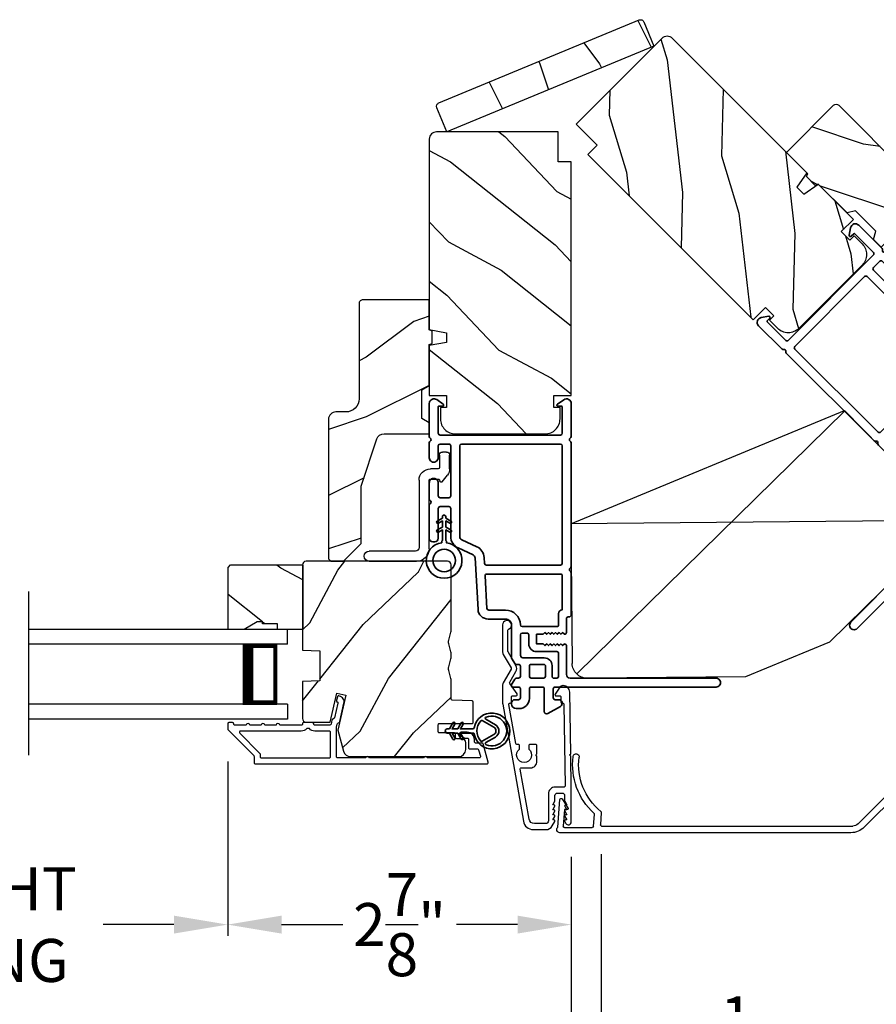
# Model space of a CAD drawing. Extents: x 102 to 204, y -200 to -134.
# Drawn here: x 180 to 187, y -189 to -180 of the extents above; entities that cross this region are included whole.
import ezdxf

# ---------------------------------------------------------------- set-up
doc = ezdxf.new("R2010")
doc.units = 0
doc.header["$LTSCALE"] = 2
doc.header["$MEASUREMENT"] = 0
doc.header["$PDMODE"] = 3
doc.layers.get('0').update_dxf_attribs({"linetype": 'CONTINUOUS'})
doc.layers.get('DEFPOINTS').update_dxf_attribs({"color": 3, "linetype": 'CONTINUOUS'})
doc.layers.add('Dim', color=7, linetype='CONTINUOUS')
doc.styles.get("Standard").update_dxf_attribs({"font": 'arial.ttf'})
doc.dimstyles.new('STANDARD 1.5', dxfattribs={"dimtxt": 0.36, "dimasz": 0.45, "dimexe": 0.09375, "dimexo": 0.27, "dimgap": 0.135, "dimtad": 0, "dimdec": 4, "dimzin": 0, "dimdsep": 46, "dimlunit": 4, "dimtxsty": 'STANDARD', "dimcen": 0, "dimadec": 0, "dimazin": 0, "dimtfac": 1, "dimtdec": 4, "dimtofl": 0, "dimtmove": 0, "dimatfit": 3, "dimfxl": 1, "dimtolj": 1, "dimtzin": 0, "dimarcsym": 0})

# ---------------------------------------------------------------- blocks, each defined once
blk = doc.blocks.new('*D296')
at = {"layer": 'DEFPOINTS', "color": 0, "transparency": 16777216}
for p in [(181.3543, -186.2718), (184.23, -187.0715), (181.3543, -187.9082)]:
    blk.add_point(p, dxfattribs=at)
at = {"layer": 'Dim', "color": 0, "lineweight": -2, "transparency": 16777216}
for p, q in [((181.3543, -186.5418), (181.3543, -188.002)), ((184.23, -187.3415), (184.23, -188.002)), ((181.8043, -187.9082), (182.3166, -187.9082)), ((183.78, -187.9082), (183.2678, -187.9082))]:
    blk.add_line(p, q, dxfattribs=at)
at = {"layer": 'Dim', "color": 0, "transparency": 16777216}
for points in [[(181.8043, -187.8332), (181.8043, -187.9832), (181.3543, -187.9082)], [(183.78, -187.8332), (183.78, -187.9832), (184.23, -187.9082)]]:
    blk.add_solid(points, dxfattribs=at)
at = {"layer": 'Dim', "color": 0, "transparency": 16777216, "insert": (182.7922, -187.9082), "char_height": 0.36, "attachment_point": 5}
blk.add_mtext('\\A1;2{\\H1x;\\S7/8;}"', dxfattribs=at)
blk = doc.blocks.new('*D297')
at = {"layer": 'DEFPOINTS', "color": 0, "transparency": 16777216}
for p in [(184.48, -187.0491), (184.23, -187.0715), (184.48, -188.9414)]:
    blk.add_point(p, dxfattribs=at)
at = {"layer": 'Dim', "color": 0, "lineweight": -2, "transparency": 16777216}
for p, q in [((184.23, -187.3415), (184.23, -189.0352)), ((184.48, -187.3191), (184.48, -189.0352)), ((183.78, -188.9414), (183.33, -188.9414)), ((184.93, -188.9414), (185.38, -188.9414))]:
    blk.add_line(p, q, dxfattribs=at)
at = {"layer": 'Dim', "color": 0, "transparency": 16777216}
for points in [[(183.78, -188.8664), (183.78, -189.0164), (184.23, -188.9414)], [(184.93, -188.8664), (184.93, -189.0164), (184.48, -188.9414)]]:
    blk.add_solid(points, dxfattribs=at)
at = {"layer": 'Dim', "color": 0, "transparency": 16777216, "insert": (185.729, -188.9414), "char_height": 0.36, "attachment_point": 5}
blk.add_mtext('\\A1;{\\H1x;\\S1/4;}"', dxfattribs=at)
blk = doc.blocks.new('*D298')
at = {"layer": 'DEFPOINTS', "color": 0, "transparency": 16777216}
for p in [(173.6567, -187.0715), (184.23, -187.0715), (184.23, -188.9375)]:
    blk.add_point(p, dxfattribs=at)
at = {"layer": 'Dim', "color": 0, "lineweight": -2, "transparency": 16777216}
for p, q in [((173.6567, -187.3415), (173.6567, -189.0312)), ((184.23, -187.3415), (184.23, -189.0312)), ((174.1067, -188.9375), (175.8074, -188.9375)), ((183.78, -188.9375), (182.0813, -188.9375))]:
    blk.add_line(p, q, dxfattribs=at)
at = {"layer": 'Dim', "color": 0, "transparency": 16777216}
for points in [[(174.1067, -188.8625), (174.1067, -189.0125), (173.6567, -188.9375)], [(183.78, -188.8625), (183.78, -189.0125), (184.23, -188.9375)]]:
    blk.add_solid(points, dxfattribs=at)
at = {"layer": 'Dim', "color": 0, "transparency": 16777216, "insert": (178.9443, -188.9375), "char_height": 0.36, "attachment_point": 5}
blk.add_mtext('\\A1;INDIVIDUAL JAMB WIDTH', dxfattribs=at)
blk = doc.blocks.new('*D300')
at = {"layer": 'DEFPOINTS', "color": 0, "transparency": 16777216}
for p in [(176.5317, -186.2718), (181.3543, -186.2718), (176.5317, -187.9082)]:
    blk.add_point(p, dxfattribs=at)
at = {"layer": 'Dim', "color": 0, "lineweight": -2, "transparency": 16777216}
for p, q in [((176.5317, -186.5418), (176.5317, -188.002)), ((181.3543, -186.5418), (181.3543, -188.002)), ((176.9817, -187.9082), (177.5749, -187.9082)), ((180.9043, -187.9082), (180.3111, -187.9082))]:
    blk.add_line(p, q, dxfattribs=at)
at = {"layer": 'Dim', "color": 0, "transparency": 16777216}
for points in [[(176.9817, -187.8332), (176.9817, -187.9832), (176.5317, -187.9082)], [(180.9043, -187.8332), (180.9043, -187.9832), (181.3543, -187.9082)]]:
    blk.add_solid(points, dxfattribs=at)
at = {"layer": 'Dim', "color": 0, "transparency": 16777216, "insert": (178.943, -187.9082), "char_height": 0.36, "attachment_point": 5}
blk.add_mtext('\\A1;DAYLIGHT\\POPENING', dxfattribs=at)
blk = doc.blocks.new('*D301')
at = {"layer": 'DEFPOINTS', "color": 0, "transparency": 16777216}
for p in [(173.4067, -187.058), (184.48, -187.0491), (184.48, -189.7167)]:
    blk.add_point(p, dxfattribs=at)
at = {"layer": 'Dim', "color": 0, "lineweight": -2, "transparency": 16777216}
for p, q in [((173.4067, -187.328), (173.4067, -189.8105)), ((184.48, -187.3191), (184.48, -189.8105)), ((173.8567, -189.7167), (175.601, -189.7167)), ((184.03, -189.7167), (182.2877, -189.7167))]:
    blk.add_line(p, q, dxfattribs=at)
at = {"layer": 'Dim', "color": 0, "transparency": 16777216}
for points in [[(173.8567, -189.6417), (173.8567, -189.7917), (173.4067, -189.7167)], [(184.03, -189.6417), (184.03, -189.7917), (184.48, -189.7167)]]:
    blk.add_solid(points, dxfattribs=at)
at = {"layer": 'Dim', "color": 0, "transparency": 16777216, "insert": (178.9443, -189.7167), "char_height": 0.36, "attachment_point": 5}
blk.add_mtext('\\A1;CENTER CALL-OUT WIDTH', dxfattribs=at)
blk = doc.blocks.new('*D310')
at = {"color": 0, "lineweight": -2, "transparency": 16777216}
for p, q in [((162.0513, -182.8746), (162.0513, -190.9171)), ((195.8348, -182.8746), (195.8348, -190.9171)), ((162.5013, -190.8234), (176.046, -190.8234)), ((195.3848, -190.8234), (181.84, -190.8234))]:
    blk.add_line(p, q, dxfattribs=at)
at = {"color": 0, "transparency": 16777216}
for points in [[(162.5013, -190.7484), (162.5013, -190.8984), (162.0513, -190.8234)], [(195.3848, -190.7484), (195.3848, -190.8984), (195.8348, -190.8234)]]:
    blk.add_solid(points, dxfattribs=at)
at = {"layer": 'DEFPOINTS', "color": 0, "transparency": 16777216}
for p in [(162.0513, -182.6046), (195.8348, -182.6046), (195.8348, -190.8234)]:
    blk.add_point(p, dxfattribs=at)
at = {"color": 0, "transparency": 16777216, "insert": (178.943, -190.8234), "char_height": 0.36, "attachment_point": 5}
blk.add_mtext('\\A1;OVERALL JAMB WIDTH', dxfattribs=at)
blk = doc.blocks.new('*D311')
at = {"color": 0, "lineweight": -2, "transparency": 16777216}
for p, q in [((161.8013, -182.8746), (161.8013, -191.6671)), ((196.0848, -182.8746), (196.0848, -191.6671)), ((162.2513, -191.5734), (174.5511, -191.5734)), ((195.6348, -191.5734), (183.3349, -191.5734))]:
    blk.add_line(p, q, dxfattribs=at)
at = {"color": 0, "transparency": 16777216}
for points in [[(162.2513, -191.4984), (162.2513, -191.6484), (161.8013, -191.5734)], [(195.6348, -191.4984), (195.6348, -191.6484), (196.0848, -191.5734)]]:
    blk.add_solid(points, dxfattribs=at)
at = {"layer": 'DEFPOINTS', "color": 0, "transparency": 16777216}
for p in [(161.8013, -182.6046), (196.0848, -182.6046), (196.0848, -191.5734)]:
    blk.add_point(p, dxfattribs=at)
at = {"color": 0, "transparency": 16777216, "insert": (178.943, -191.5734), "char_height": 0.36, "attachment_point": 5}
blk.add_mtext('\\A1;OVERALL ROUGH OPENING WIDTH', dxfattribs=at)
blk = doc.blocks.new('A$C7CED6744')
for p, q in [((1.3058, 1.7417), (0.0782, 1.2457)), ((2.0658, 1.7417), (1.3058, 1.7417)), ((2.0658, 1.7417), (3.2934, 1.2457)), ((0.0099, 1.1786), (2.9255, 0.0016)), ((3.3624, 1.1766), (0.4466, 0)), ((0.4466, 0), (0.0091, 1.083)), ((2.9249, 0), (3.3624, 1.083)), ((0.4466, 0), (2.9249, 0))]:
    blk.add_line(p, q)
for centre, start, end in [((0.125, 1.1298), 112, 202), ((3.2465, 1.1298), 338, 68)]:
    blk.add_arc(centre, 0.125, start, end)
blk = doc.blocks.new('45_DEGREE_ANGLE_BAY_ALUMINUM_MULL_COVER_2D')
at = {"color": 7}
for p, q in [((12.4314, 6.1143), (12.3277, 5.9069)), ((12.4646, 6.0184), (12.4503, 6.1114)), ((16.8197, 6.1115), (16.8035, 6.0185)), ((16.9426, 5.9065), (16.8385, 6.1142)), ((12.3708, 5.8961), (12.4342, 6.0228)), ((12.4342, 6.0228), (12.4577, 6.0131)), ((16.8104, 6.013), (16.8339, 6.0228)), ((16.8339, 6.0228), (16.8974, 5.8961)), ((12.3232, 5.8574), (14.5743, 4.9251)), ((12.5911, 5.7933), (12.376, 5.8824)), ((12.6519, 5.8874), (12.6037, 5.7978)), ((12.6629, 5.7895), (12.7119, 5.8805)), ((14.6938, 4.9251), (16.9449, 5.8576)), ((16.559, 5.8817), (16.6054, 5.7892)), ((16.6644, 5.798), (16.6188, 5.889)), ((16.8922, 5.8824), (16.6772, 5.7933)), ((14.6103, 4.9709), (12.6679, 5.7755)), ((16.6003, 5.7755), (14.6578, 4.9709))]:
    blk.add_line(p, q, dxfattribs=at)
for centre, radius, start, end in [((13.1482, 6.1355), 0.5507, 150.18656, 205.72695), ((13.1482, 6.1355), 0.5006, 150.18656, 209.34266), ((12.6921, 6.3968), 0.025, 330.18656, 150.18656), ((16.5758, 6.3921), 0.025, 29.82077, 209.82077), ((16.1197, 6.1307), 0.5006, 331.3851, 29.82086), ((16.1197, 6.1307), 0.5507, 334.96859, 29.82085), ((12.4404, 6.1099), 0.01, 8.74964, 153.4346), ((16.8296, 6.1097), 0.01, 26.61224, 170.12513), ((12.4596, 6.0177), 0.00501, 247.4353, 8.74953), ((16.8085, 6.0177), 0.00501, 170.12509, 292.49926), ((12.3331, 5.8815), 0.026, 102.01191, 247.50394), ((12.3798, 5.8916), 0.01, 153.43427, 247.50388), ((12.6431, 5.8921), 0.01, 331.71126, 25.72695), ((12.7031, 5.8853), 0.01, 331.71126, 29.34266), ((16.568, 5.8861), 0.01, 151.38483, 206.61099), ((16.6278, 5.8935), 0.01, 154.96859, 206.61224), ((16.8884, 5.8916), 0.01, 292.49984, 26.61224), ((16.9349, 5.8816), 0.026, 292.49986, 72.79906), ((12.5949, 5.8025), 0.01, 247.50396, 331.71126), ((12.6717, 5.7847), 0.01, 151.71144, 247.49975), ((16.5964, 5.7847), 0.01, 292.49949, 26.61239), ((16.6733, 5.8025), 0.01, 206.61234, 292.5), ((14.6341, 5.0282), 0.0621, 247.5, 292.5), ((14.6341, 5.0694), 0.1562, 247.50036, 292.5)]:
    blk.add_arc(centre, radius, start, end)
blk = doc.blocks.new('A$C3ADC6B63')
for p, q in [((0.8291, 0.2859), (0.8291, 0.6721)), ((0.9144, 0.6721), (0.9144, 0.2759)), ((0.2358, 0.2558), (0.799, 0.2558)), ((0.8091, 0.1705), (0.2358, 0.1705)), ((0.0251, 0.0853), (0.1304, 0.0853)), ((0.1404, 0.0953), (0.1404, 0.1605)), ((0.2257, 0.1605), (0.2257, 0.0942)), ((0, 0.0251), (0, 0.0602)), ((0.2487, 0.0608), (0.1923, 0.0176)), ((0.1404, 0), (0.0251, 0))]:
    blk.add_line(p, q)
for centre, radius, start, end in [((0.8718, 0.6721), 0.0426, 0.00001, 179.99999), ((0.2358, 0.1605), 0.0953, 89.99984, 179.99994), ((0.799, 0.2859), 0.0301, 270.00063, 359.99942), ((0.8091, 0.2759), 0.1053, 270.00009, 0.00012), ((0.2358, 0.1605), 0.01, 89.99658, 180.00132), ((0.0251, 0.0602), 0.0251, 89.99908, 180.00075), ((0.1304, 0.0953), 0.01, 270.00262, 359.99822), ((0.2358, 0.0942), 0.01, 179.99817, 257.16382), ((0.2257, 0.0502), 0.0351, 47.74104, 77.15757), ((0.0251, 0.0251), 0.0251, 180.00154, 269.99863), ((0.1404, 0.0853), 0.0853, 270.00045, 307.44492), ((0.2426, 0.0687), 0.01, 307.44517, 47.73774)]:
    blk.add_arc(centre, radius, start, end)
blk = doc.blocks.new('A$C4BF82F84')
for p, q in [((0, 0.75), (2.165, 0.75)), ((0, 0.625), (0, 0.75)), ((0, 0.625), (2.165, 0.625)), ((0.0893, 0.125), (0.0893, 0.625)), ((0.0893, 0.625), (0.0893, 0.625)), ((0.0893, 0.625), (0.3753, 0.625)), ((0, 0.125), (2.165, 0.125)), ((0, 0.125), (0, 0)), ((0.375, 0.125), (0.0893, 0.125)), ((0, 0), (2.165, 0))]:
    blk.add_line(p, q)
for points, const_width in [([(0.3303, 0.125), (0.3303, 0.625)], 0.09), ([(0.0893, 0.61), (0.3303, 0.61)], 0.03), ([(0.1044, 0.14), (0.1044, 0.61)], 0.03), ([(0.0893, 0.14), (0.3303, 0.14)], 0.03)]:
    blk.add_lwpolyline(points, dxfattribs=dict(const_width=const_width))
blk = doc.blocks.new('A$C3b698112')
at = {"color": 7, "linetype": 'Continuous', "lineweight": 35}
blk.add_lwpolyline([(0.3138, 0.1319), (0.3153, 0.1337, -0.22177), (0.3191, 0.1355), (0.4058, 0.1355), (0.3871, 0.1032, 1.000044), (0.4053, 0.0927), (0.43, 0.1355), (0.4808, 0.1355), (0.4621, 0.1032, 1.000044), (0.4803, 0.0927), (0.505, 0.1355), (0.5155, 0.1355, 1.000008), (0.5155, 0.1645), (0.505, 0.1645), (0.4803, 0.2072, 1.000044), (0.4621, 0.1967), (0.4808, 0.1645), (0.43, 0.1645), (0.4053, 0.2072, 1.000044), (0.3871, 0.1967), (0.4058, 0.1645), (0.3191, 0.1645, -0.22177), (0.3153, 0.1663), (0.3138, 0.1681, 0.221778), (0.31, 0.1698), (0.2987, 0.1698, 15.051205), (0.2987, 0.1302), (0.31, 0.1302, 0.221778)], format="xyb", close=True, dxfattribs=at)
blk.add_circle((0.15, 0.15), 0.095, dxfattribs=at)
blk = doc.blocks.new('A$Cc9ddc18f')
at = {"color": 7, "linetype": 'Continuous', "lineweight": 35}
for points in [[(1.1818, 1.2136), (0.8311, 1.2136, 0.414206), (0.8113, 1.1938), (0.8113, 1.1886, -0.414217), (0.7963, 1.1736), (0.6813, 1.1736, 0.414244), (0.6663, 1.1586), (0.6663, 1.1568), (0.6811, 1.142), (0.6663, 1.1271), (0.6811, 1.1123), (0.6663, 1.0974), (0.6811, 1.0826), (0.6663, 1.0677), (0.6811, 1.0529), (0.6663, 1.038), (0.6811, 1.0232), (0.6663, 1.0083), (0.6811, 0.9935), (0.6663, 0.9786), (0.6663, 0.9236), (0.5863, 0.9236), (0.5863, 0.9786), (0.5714, 0.9935), (0.5863, 1.0083), (0.5714, 1.0232), (0.5863, 1.038), (0.5714, 1.0529), (0.5863, 1.0677), (0.5714, 1.0826), (0.5863, 1.0974), (0.5714, 1.1123), (0.5863, 1.1271), (0.5714, 1.142), (0.5863, 1.1568), (0.5863, 1.1586, 0.414244), (0.5713, 1.1736), (0.3293, 1.1736, -0.414206), (0.2993, 1.2036), (0.2993, 2.4261, 1.000014), (0.2243, 2.4261), (0.2243, 1.0786, -0.414217), (0.2093, 1.0636), (0.1343, 1.0636, -0.414214), (0.1193, 1.0786), (0.1193, 1.1086, 0.767322), (0.0633, 1.1236), (0.0027, 1.0186, 0.577345), (0.02, 0.9886), (0.2093, 0.9886, -0.414217), (0.2243, 0.9736), (0.2243, 0.8786, -0.414217), (0.2093, 0.8636), (0.1293, 0.8636, 0.414211), (0.0443, 0.7786), (0.0443, 0.7536, 0.414203), (0.0843, 0.7136), (0.0893, 0.7136, 0.414206), (0.1193, 0.7436), (0.1193, 0.7736, -0.414214), (0.1343, 0.7886), (0.2093, 0.7886, -0.414217), (0.2243, 0.7736), (0.2243, 0.7236, 0.414198), (0.2343, 0.7136), (0.2383, 0.7136, 0.140562), (0.2542, 0.7182), (0.2922, 0.742, 0.258606), (0.2993, 0.7547), (0.2993, 0.7736, -0.414207), (0.3143, 0.7886), (0.3993, 0.7886, -0.414214), (0.4143, 0.7736), (0.4143, 0.7547, 0.258588), (0.4213, 0.742), (0.4594, 0.7182, 0.140562), (0.4753, 0.7136), (0.7443, 0.7136, -0.414222), (0.7943, 0.6636), (0.7943, 0.5186, 0.398127), (0.8747, 0.4337), (1.3051, 0.4099, -0.276546), (1.3307, 0.3926), (1.3896, 0.2663, 0.291473), (1.4848, 0.2056), (1.7198, 0.2056, -0.414242), (1.7348, 0.1906), (1.7348, 0.1156, -0.414203), (1.7198, 0.1006), (1.4698, 0.1006, 0.414208), (1.4398, 0.0706), (1.4398, 0.0556, 0.414227), (1.4698, 0.0256), (1.7463, 0.0256, 0.267976), (1.7593, 0.0331, -0.57734), (1.7853, 0.0331, 0.267976), (1.7982, 0.0256), (1.9338, 0.0256, 1.000003), (1.9338, 0.1006), (1.8248, 0.1006, -0.414203), (1.8098, 0.1156), (1.8098, 0.1906, -0.414242), (1.8248, 0.2056), (2.2438, 0.2056, -0.414241), (2.2588, 0.1906), (2.2588, 0.1156, -0.414202), (2.2438, 0.1006), (2.1443, 0.1006, 1.000003), (2.1443, 0.0256), (2.2703, 0.0256, 0.267978), (2.2833, 0.0331, -0.577339), (2.3093, 0.0331, 0.267978), (2.3222, 0.0256), (2.5975, 0.0256, 0.606819), (2.6303, 0.0886), (2.5933, 0.1414, 0.733246), (2.5751, 0.1356), (2.5751, 0.1056, -0.414248), (2.5701, 0.1006), (2.3488, 0.1006, -0.414201), (2.3338, 0.1156), (2.3338, 1.1236, -0.414213), (2.3488, 1.1386), (2.5698, 1.1386, -0.414132), (2.5748, 1.1336), (2.5748, 1.1036, 0.733247), (2.593, 1.0979), (2.6299, 1.1507, 0.606817), (2.5972, 1.2136), (2.3222, 1.2136, 0.267911), (2.3093, 1.2061, -0.577339), (2.2833, 1.2061, 0.26791), (2.2703, 1.2136), (1.2337, 1.2136, 0.267909), (1.2208, 1.2061, -0.57734), (1.1948, 1.2061, 0.267913)], [(1.1544, 0.4934, 0.430499), (1.1703, 0.5083), (1.1703, 1.1236, 0.414217), (1.1553, 1.1386), (0.8713, 1.1386, -0.414226), (0.8413, 1.1086), (0.7463, 1.1086, 0.414217), (0.7313, 1.0936), (0.7313, 0.8036, 0.410198), (0.7461, 0.7886, -0.410178), (0.8693, 0.6636), (0.8693, 0.5233, 0.398129), (0.8835, 0.5084)]]:
    blk.add_lwpolyline(points, format="xyb", close=True, dxfattribs=at)
for points in [[(0.2993, 1.0936), (0.2993, 1.0686, 0.414234), (0.3143, 1.0536), (0.4043, 1.0536, -0.41421), (0.4693, 0.9886), (0.4693, 0.8088, 0.258596), (0.4763, 0.796), (0.4845, 0.7909, 0.140599), (0.4925, 0.7886), (0.6613, 0.7886, 0.414195), (0.6763, 0.8036), (0.6763, 0.8436, 0.414234), (0.6613, 0.8586), (0.5863, 0.8586, -0.41421), (0.5213, 0.9236), (0.5213, 1.0936, 0.414217), (0.5063, 1.1086), (0.3143, 1.1086, 0.414207), (0.2993, 1.0936)], [(2.2438, 0.2806, 0.414202), (2.2588, 0.2956), (2.2588, 1.1236, 0.414213), (2.2438, 1.1386), (1.2603, 1.1386, 0.414212), (1.2453, 1.1236), (1.2453, 0.5025, 0.398117), (1.2594, 0.4876), (1.3093, 0.4848, -0.276548), (1.3986, 0.4243), (1.4576, 0.2979, 0.291483), (1.4848, 0.2806), (2.2438, 0.2806)], [(0.4143, 0.8786), (0.4143, 0.9836, 0.414214), (0.3993, 0.9986), (0.3143, 0.9986, 0.414207), (0.2993, 0.9836), (0.2993, 0.8786, 0.414207), (0.3143, 0.8636), (0.3993, 0.8636, 0.414214), (0.4143, 0.8786)]]:
    blk.add_lwpolyline(points, format="xyb", dxfattribs=at)
blk.add_blockref('A$C3b698112', (1.1342, 0))
blk = doc.blocks.new('A$Cafdcb3b8')
at = {"color": 7, "linetype": 'Continuous', "lineweight": 35}
for points in [[(0.1324, 0.1282), (0.0919, 0.1516, 0.999978), (0.0819, 0.1342), (0.1324, 0.1051), (0.1324, 0.0581), (0.0919, 0.0815, 1.000037), (0.0819, 0.0642), (0.1324, 0.035), (0.1324, 0.0175, 1.000004), (0.1674, 0.0175), (0.1674, 0.035), (0.2179, 0.0642, 1.000039), (0.2079, 0.0815), (0.1674, 0.0581), (0.1674, 0.1051), (0.2179, 0.1342, 0.999981), (0.2079, 0.1516), (0.1674, 0.1282), (0.1674, 0.2325, -0.364455), (0.1757, 0.2424, 11.544322), (0.1241, 0.2424, -0.364437), (0.1324, 0.2325)], [(0.2653, 0.3422, 1.497261), (0.0345, 0.3422, 0.621751), (0.0524, 0.3411), (0.098, 0.42, -0.577337), (0.2018, 0.42), (0.2474, 0.3411, 0.621751)], [(0.2363, 0.3104, -0.351505), (0.2344, 0.298, -0.389138), (0.0655, 0.298, -0.351505), (0.0636, 0.3104), (0.1197, 0.4075, -0.577347), (0.1802, 0.4075)]]:
    blk.add_lwpolyline(points, format="xyb", close=True, dxfattribs=at)

msp = doc.modelspace()

# ---------------------------------------------------------------- hatches: boundary and pattern name
h = msp.add_hatch()
h.set_pattern_fill('WOOD2', color=256, angle=90, style=0, pattern_type=2)
h.set_pattern_definition([(306.8699, (-116.83496, -155.30554), (-2.00000012, 2.99999992), [0.5, -4.5]), (296.5651, (-116.53496, -154.70554), (1.0000013, -0.99999916), [1.118034, -1.118034]), (288.4349, (-116.03496, -154.70554), (0.9999984, -2.00000043), [0.632456, -2.529822])])
h.paths.add_polyline_path([(184.92121, -180.55581), (184.8374, -180.35348, 0.4142136), (184.7969, -180.33671), (183.1219, -181.03051, 0.4142136), (183.10513, -181.07102), (183.18893, -181.27335)])
h = msp.add_hatch()
h.set_pattern_fill('WOOD2', color=256, angle=70, style=0)
h.set_pattern_definition([(286.8699, (73.65397, -164.18498), (-0.85332496, 3.5031181), [0.5, -4.5]), (276.5651, (74.1411, -163.72377), (0.597674, -1.2817124), [1.118034, -1.118034]), (268.4349, (74.61094, -163.89478), (0.2556507, -2.22140525), [0.632456, -2.529822])])
edge = h.paths.add_edge_path()
edge.add_line((184.44616, -181.38439), (184.26938, -181.20762))
edge.add_line((184.26938, -181.20762), (184.98922, -180.48778))
edge.add_arc((185.03164, -180.53021), 0.06, 45, 135, ccw=False)
edge.add_line((185.07407, -180.48778), (186.20204, -181.61575))
edge.add_line((186.20204, -181.61575), (186.11759, -181.73636))
edge.add_line((186.11759, -181.73636), (186.17605, -181.79482))
edge.add_line((186.17605, -181.79482), (186.29665, -181.71037))
edge.add_line((186.29665, -181.71037), (186.59223, -182.00594))
edge.add_line((186.59223, -182.00594), (186.4897, -182.10847))
edge.add_line((186.4897, -182.10847), (186.56041, -182.17918))
edge.add_line((186.56041, -182.17918), (186.59647, -182.14312))
edge.add_line((186.59647, -182.14312), (186.66435, -182.211))
edge.add_arc((186.57596, -182.29939), 0.125, -45, 45, ccw=False)
edge.add_line((186.66435, -182.38778), (186.13402, -182.91811))
edge.add_arc((186.04563, -182.82972), 0.125, 225, 315, ccw=False)
edge.add_line((185.95725, -182.91811), (185.88936, -182.85022))
edge.add_line((185.88936, -182.85022), (185.92543, -182.81416))
edge.add_line((185.92543, -182.81416), (185.85471, -182.74345))
edge.add_line((185.85471, -182.74345), (185.75218, -182.84598))
edge.add_line((185.75218, -182.84598), (184.36838, -181.46217))
edge.add_line((184.36838, -181.46217), (184.44616, -181.38439))
h = msp.add_hatch()
h.set_pattern_fill('WOOD2', color=256, angle=-45)
h.set_pattern_definition([(171.8699, (75.4468, -164.47861), (3.53553393, -0.70710664), [0.5, -4.5]), (161.5651, (75.65894, -165.115), (-1.4142139, -1.5e-06), [1.118034, -1.118034]), (153.4349, (75.3054, -165.46856), (-2.1213195, 0.7071082), [0.632456, -2.529822])])
edge = h.paths.add_edge_path()
edge.add_line((186.46787, -181.05004), (187.03278, -181.61495))
edge.add_ellipse((187.11056, -181.53717), major_axis=(-0.11, 0), ratio=1, start_angle=45, end_angle=135)
edge.add_line((187.18834, -181.61495), (187.24703, -181.55626))
edge.add_ellipse((187.29158, -181.60081), major_axis=(0, 0.063), ratio=1, start_angle=315, end_angle=405, ccw=False)
edge.add_line((187.33613, -181.55626), (188.16128, -182.38141))
edge.add_line((188.16128, -182.38141), (188.16128, -182.40979))
edge.add_line((188.16128, -182.40979), (188.08708, -182.48399))
edge.add_line((188.08708, -182.48399), (187.87495, -182.48399))
edge.add_line((187.87495, -182.48399), (187.53553, -182.14458))
edge.add_line((187.53553, -182.14458), (187.165, -181.95822))
edge.add_ellipse((187.13669, -182.0145), major_axis=(0, 0.063), ratio=1, start_angle=333.3, end_angle=405)
edge.add_line((187.09215, -181.96995), (186.82418, -182.23791))
edge.add_line((186.82418, -182.23791), (186.75984, -182.17357))
edge.add_line((186.75984, -182.17357), (186.77837, -182.10442))
edge.add_line((186.77837, -182.10442), (186.60767, -181.93371))
edge.add_line((186.60767, -181.93371), (186.53851, -181.95224))
edge.add_line((186.53851, -181.95224), (186.29598, -181.70971))
edge.add_line((186.29598, -181.70971), (186.27186, -181.72095))
edge.add_line((186.27186, -181.72095), (186.19847, -181.64755))
edge.add_line((186.19847, -181.64755), (186.20971, -181.62344))
edge.add_line((186.20971, -181.62344), (186.03081, -181.44454))
edge.add_line((186.03081, -181.44454), (186.42531, -181.05004))
edge.add_ellipse((186.44659, -181.07132), major_axis=(0, 0.03009), ratio=1, start_angle=314.998831, end_angle=405.001169, ccw=False)
edge = h.paths.add_edge_path()
edge.add_ellipse((188.00493, -182.60446), major_axis=(-0.01, 0), ratio=1, start_angle=224.996878, end_angle=315.003963)
h = msp.add_hatch()
h.set_pattern_fill('WOOD2', color=256, angle=115, style=0)
h.set_pattern_definition([(331.8699, (85.43577, -239.92082), (-3.08047044, 1.8736867), [0.5, -4.5]), (321.5651, (85.4541, -239.25025), (1.3289269, -0.4836882), [1.118034, -1.118034]), (313.4349, (85.90725, -239.03894), (1.75154305, -1.3899984), [0.632456, -2.529822])])
edge = h.paths.add_edge_path()
edge.add_line((184.11933, -181.52335), (184.11933, -181.27335))
edge.add_line((184.11933, -181.27335), (183.10133, -181.27335))
edge.add_arc((183.10133, -181.33335), 0.06, 90, 180)
edge.add_line((183.04133, -181.33335), (183.04133, -182.92854))
edge.add_line((183.04133, -182.92854), (183.18633, -182.95411))
edge.add_line((183.18633, -182.95411), (183.18633, -183.03678))
edge.add_line((183.18633, -183.03678), (183.04133, -183.06234))
edge.add_line((183.04133, -183.06234), (183.04133, -183.48035))
edge.add_line((183.04133, -183.48035), (183.18633, -183.48035))
edge.add_line((183.18633, -183.48035), (183.18633, -183.58035))
edge.add_line((183.18633, -183.58035), (183.13533, -183.58035))
edge.add_line((183.13533, -183.58035), (183.13533, -183.67635))
edge.add_arc((183.26033, -183.67635), 0.125, 180, 270)
edge.add_line((183.26033, -183.80135), (184.01033, -183.80135))
edge.add_arc((184.01033, -183.67635), 0.125, 270, 360)
edge.add_line((184.13533, -183.67635), (184.13533, -183.58035))
edge.add_line((184.13533, -183.58035), (184.08433, -183.58035))
edge.add_line((184.08433, -183.58035), (184.08433, -183.48035))
edge.add_line((184.08433, -183.48035), (184.22933, -183.48035))
edge.add_line((184.22933, -183.48035), (184.22933, -181.52335))
edge.add_line((184.22933, -181.52335), (184.11933, -181.52335))
h = msp.add_hatch()
h.set_pattern_fill('WOOD2', color=256)
h.set_pattern_definition([(216.8699, (86.91113, -238.86073), (2.9999999, 2.00000012), [0.5, -4.5]), (206.5651, (87.51113, -239.16073), (-0.9999992, -1.0000013), [1.118034, -1.118034]), (198.4349, (87.51113, -239.66073), (-2.0000004, -0.9999984), [0.632456, -2.529822])])
edge = h.paths.add_edge_path()
edge.add_line((182.45334, -182.70849), (182.45334, -183.5074))
edge.add_ellipse((182.34334, -183.5074), major_axis=(0.07778, 0.07778), ratio=1, start_angle=225, end_angle=315, ccw=False)
edge.add_line((182.34334, -183.6174), (182.26034, -183.6174))
edge.add_ellipse((182.26034, -183.6804), major_axis=(-0.04455, 0.04455), ratio=1, start_angle=-45, end_angle=45)
edge.add_line((182.19734, -183.6804), (182.19734, -184.84734))
edge.add_line((182.19734, -184.84734), (182.2174, -184.8674))
edge.add_line((182.2174, -184.8674), (182.32234, -184.8674))
edge.add_line((182.32234, -184.8674), (182.47234, -184.7174))
edge.add_line((182.47234, -184.7174), (182.47234, -184.2374))
edge.add_line((182.47234, -184.2374), (182.60257, -183.84362))
edge.add_ellipse((182.66238, -183.8634), major_axis=(-0.04455, 0.04455), ratio=1, start_angle=-45, end_angle=26.7, ccw=False)
edge.add_line((182.66238, -183.8004), (183.04134, -183.8004))
edge.add_line((183.04134, -183.8004), (183.04134, -183.7094))
edge.add_line((183.04134, -183.7094), (182.97934, -183.67361))
edge.add_line((182.97934, -183.67361), (182.97934, -183.4322))
edge.add_line((182.97934, -183.4322), (183.04134, -183.3964))
edge.add_line((183.04134, -183.3964), (183.04134, -183.0534))
edge.add_line((183.04134, -183.0534), (183.06634, -183.0443))
edge.add_line((183.06634, -183.0443), (183.06634, -182.9405))
edge.add_line((183.06634, -182.9405), (183.04134, -182.9314))
edge.add_line((183.04134, -182.9314), (183.04134, -182.6784))
edge.add_line((183.04134, -182.6784), (182.48343, -182.6784))
edge.add_ellipse((182.48343, -182.70849), major_axis=(-0.02128, 0.02128), ratio=1, start_angle=-45.001169, end_angle=45.001169)
edge = h.paths.add_edge_path()
edge.add_ellipse((182.46561, -184.89451), major_axis=(0.00707, 0.00707), ratio=1, start_angle=44.996037, end_angle=135.003122, ccw=False)
h = msp.add_hatch()
h.set_pattern_fill('WOOD2', color=256, angle=295, style=0)
h.set_pattern_definition([(151.8699, (69.5521, -35.79014), (3.08047044, -1.87368671), [0.5, -4.5]), (141.5651, (69.5338, -36.4607), (-1.3289269, 0.4836882), [1.118034, -1.118034]), (133.4349, (69.08063, -36.67202), (-1.75154305, 1.3899984), [0.632456, -2.529822])])
h.paths.add_polyline_path([(181.59953, -185.3744), (181.49053, -185.4374), (181.35753, -185.4374), (181.35753, -184.9184), (181.37753, -184.8984), (181.98253, -184.8984), (181.98253, -185.4374), (181.77153, -185.4374), (181.77153, -185.3904), (181.64653, -185.3904), (181.64653, -185.3744)])
h = msp.add_hatch()
h.set_pattern_fill('WOOD2', color=256, angle=205, style=0)
h.set_pattern_definition([(61.8699, (86.57122, -240.93608), (-1.8736867, -3.08047044), [0.5, -4.5]), (51.5651, (85.90065, -240.91776), (0.4836882, 1.3289269), [1.118034, -1.118034]), (43.4349, (85.68934, -240.4646), (1.3899984, 1.75154305), [0.632456, -2.529822])])
edge = h.paths.add_edge_path()
edge.add_arc((183.28634, -186.4424), 0.06, 270.000744, 359.999256)
edge.add_line((183.34634, -186.4424), (183.34634, -186.384))
edge.add_arc((183.31634, -186.384), 0.03, 359.999372, 448.001219)
edge.add_line((183.31738, -186.35402), (183.27099, -186.3524))
edge.add_arc((183.27134, -186.3424), 0.01, 179.999859, 267.996691, ccw=False)
edge.add_line((183.26134, -186.3424), (183.26134, -186.3134))
edge.add_arc((183.25134, -186.3134), 0.01, 0.001058, 89.998942)
edge.add_line((183.25134, -186.3034), (183.12634, -186.3034))
edge.add_arc((183.12634, -186.2934), 0.01, 179.997, 270.001319, ccw=False)
edge.add_line((183.11634, -186.2934), (183.11634, -186.2354))
edge.add_arc((183.12634, -186.2354), 0.01, 89.998681, 180.003, ccw=False)
edge.add_line((183.12634, -186.2254), (183.39934, -186.2254))
edge.add_arc((183.39934, -186.2154), 0.01, 269.998681, 360.002999)
edge.add_line((183.40934, -186.2154), (183.40934, -186.04618))
edge.add_arc((183.39934, -186.04618), 0.01, 0.0007, 87.996691)
edge.add_line((183.39969, -186.03618), (183.23399, -186.0304))
edge.add_arc((183.23434, -186.0204), 0.01, 180.0007, 267.996691, ccw=False)
edge.add_line((183.22434, -186.0204), (183.22434, -185.86358))
edge.add_arc((183.16434, -185.86358), 0.06, 359.999709, 375.52371)
edge.add_line((183.22215, -185.84752), (183.2038, -185.78146))
edge.add_arc((183.26161, -185.7654), 0.06, 164.47658, 195.52342, ccw=False)
edge.add_line((183.2038, -185.74934), (183.22215, -185.68328))
edge.add_arc((183.16434, -185.66722), 0.06, 344.47629, 360.000291)
edge.add_line((183.22434, -185.66722), (183.22434, -185.64069))
edge.add_arc((183.16436, -185.64069), 0.05998, 359.997805, 375.50362)
edge.add_line((183.22216, -185.62465), (183.20379, -185.55844))
edge.add_arc((183.2616, -185.5424), 0.05999, 164.498575, 195.501425, ccw=False)
edge.add_line((183.20379, -185.52637), (183.22216, -185.46015))
edge.add_arc((183.16436, -185.44412), 0.05998, 344.49638, 360.002195)
edge.add_line((183.22434, -185.44412), (183.22434, -184.8974))
edge.add_arc((183.19434, -184.8974), 0.03, 0.000645, 89.999495)
edge.add_line((183.19434, -184.8674), (182.00934, -184.8674))
edge.add_arc((182.00934, -184.8974), 0.03, 90.000505, 179.999355)
edge.add_line((181.97934, -184.8974), (181.97934, -185.61234))
edge.add_line((181.97934, -185.61234), (182.12434, -185.6174))
edge.add_line((182.12434, -185.6174), (182.12434, -185.8674))
edge.add_line((182.12434, -185.8674), (181.97934, -185.87247))
edge.add_line((181.97934, -185.87247), (181.97934, -186.1834))
edge.add_arc((182.00934, -186.1834), 0.03, 180.001222, 269.998778)
edge.add_line((182.00934, -186.2134), (182.21075, -186.2134))
edge.add_line((182.21075, -186.2134), (182.26686, -185.9704))
edge.add_line((182.26686, -185.9704), (182.34286, -185.98795))
edge.add_line((182.34286, -185.98795), (182.27534, -186.2804))
edge.add_line((182.27534, -186.2804), (182.32291, -186.45793))
edge.add_arc((182.38086, -186.4424), 0.06, 194.999295, 270.00068)
edge.add_line((182.38086, -186.5024), (183.28634, -186.5024))

# ---------------------------------------------------------------- linework, layer by layer
msp.add_line((179.68939, -186.48882), (179.68939, -185.12034))
for points in [[(183.10513, -181.07102, -0.4142136), (183.1219, -181.03051), (184.7969, -180.33671, -0.4142136), (184.8374, -180.35348), (184.92121, -180.55581), (183.18893, -181.27335)], [(184.44616, -181.38439), (184.26938, -181.20762), (184.98922, -180.48778, -0.4142136), (185.07407, -180.48778), (186.20204, -181.61575), (186.11759, -181.73636), (186.17605, -181.79482), (186.29665, -181.71037), (186.59223, -182.00594), (186.4897, -182.10847), (186.56041, -182.17918), (186.59647, -182.14312), (186.66435, -182.211, -0.4142136), (186.66435, -182.38778), (186.13402, -182.91811, -0.4142136), (185.95725, -182.91811), (185.88936, -182.85022), (185.92543, -182.81416), (185.85471, -182.74345), (185.75218, -182.84598), (184.36838, -181.46217)], [(188.08708, -182.48399), (187.87495, -182.48399), (187.53553, -182.14458), (187.165, -181.95822, 0.3234731), (187.09215, -181.96995), (186.82418, -182.23791), (186.75984, -182.17357), (186.77837, -182.10442), (186.60767, -181.93371), (186.53851, -181.95224), (186.29598, -181.70971), (186.27186, -181.72095), (186.19847, -181.64755), (186.20971, -181.62344), (186.03081, -181.44454), (186.42467, -181.05068, -0.4142136), (186.46851, -181.05068), (187.03278, -181.61495, 0.4142136), (187.18834, -181.61495), (187.24703, -181.55626, -0.4142136), (187.33613, -181.55626), (188.16128, -182.38141), (188.16128, -182.40979)], [(184.11933, -181.52335), (184.11933, -181.27335), (183.10133, -181.27335, 0.4142136), (183.04133, -181.33335), (183.04133, -182.92854), (183.18633, -182.95411), (183.18633, -183.03678), (183.04133, -183.06234), (183.04133, -183.48035), (183.18633, -183.48035), (183.18633, -183.58035), (183.13533, -183.58035), (183.13533, -183.67635, 0.4142136), (183.26033, -183.80135), (184.01033, -183.80135, 0.4142136), (184.13533, -183.67635), (184.13533, -183.58035), (184.08433, -183.58035), (184.08433, -183.48035), (184.22933, -183.48035), (184.22933, -181.52335)], [(182.32234, -184.8674), (182.47234, -184.7174), (182.47234, -184.2374), (182.60257, -183.84362, -0.3234731), (182.66238, -183.8004), (183.04134, -183.8004), (183.04134, -183.7094), (182.97934, -183.67361), (182.97934, -183.4322), (183.04134, -183.3964), (183.04134, -183.0534), (183.06634, -183.0443), (183.06634, -182.9405), (183.04134, -182.9314), (183.04134, -182.6784), (182.48434, -182.6784, 0.4142136), (182.45334, -182.7094), (182.45334, -183.5074, -0.4142136), (182.34334, -183.6174), (182.26034, -183.6174, 0.4142136), (182.19734, -183.6804), (182.19734, -184.84734), (182.2174, -184.8674)], [(183.28634, -186.5024, 0.414206), (183.34634, -186.4424), (183.34634, -186.384, 0.4040356), (183.31738, -186.35402), (183.27099, -186.3524, -0.4040101), (183.26134, -186.3424), (183.26134, -186.3134, 0.4142027), (183.25134, -186.3034), (183.12634, -186.3034, -0.4142356), (183.11634, -186.2934), (183.11634, -186.2354, -0.4142356), (183.12634, -186.2254), (183.39934, -186.2254, 0.4142356), (183.40934, -186.2154), (183.40934, -186.04618, 0.4040059), (183.39969, -186.03618), (183.23399, -186.0304, -0.4040059), (183.22434, -186.0204), (183.22434, -185.86358, 0.06784), (183.22215, -185.84752), (183.2038, -185.78146, -0.1363022), (183.2038, -185.74934), (183.22215, -185.68328, 0.06784), (183.22434, -185.66722), (183.22434, -185.64069, 0.0677603), (183.22216, -185.62465), (183.20379, -185.55844, -0.1361067), (183.20379, -185.52637), (183.22216, -185.46015, 0.0677603), (183.22434, -185.44412), (183.22434, -184.8974, 0.4142077), (183.19434, -184.8674), (182.00934, -184.8674, 0.4142077), (181.97934, -184.8974), (181.97934, -185.61234), (182.12434, -185.6174), (182.12434, -185.8674), (181.97934, -185.87247), (181.97934, -186.1834, 0.4142011), (182.00934, -186.2134), (182.21075, -186.2134), (182.26686, -185.9704), (182.34286, -185.98795), (182.27534, -186.2804), (182.32291, -186.45793, 0.339461), (182.38086, -186.5024)], [(184.22931, -187.04889), (184.22931, -186.75709), (184.22516, -186.49818), (184.21499, -186.48818), (184.22483, -186.47818), (184.21655, -185.96216, 0.4095198), (184.16156, -185.90805), (184.15808, -185.90805, 0.2505083), (184.13313, -185.92138), (184.09502, -185.97844, 0.6048173), (184.10349, -185.99399), (184.13204, -185.99353, -0.4142136), (184.1422, -186.00337), (184.14288, -186.04536, 0.4142136), (184.15304, -186.0552), (184.15804, -186.05512, -0.4142136), (184.16819, -186.06496), (184.17914, -186.74693, -0.4189229), (184.16914, -186.75709), (184.09431, -186.75709, 0.4142136), (184.03831, -186.81309), (184.03831, -187.04009, -0.4142136), (184.01531, -187.06309), (183.92064, -187.06309, -0.3639702), (183.87633, -187.02591), (183.80255, -186.60749, -0.4663077), (183.8124, -186.59575), (183.88763, -186.59575, 0.4142136), (183.94263, -186.54075), (183.94263, -186.49809), (183.93263, -186.48809), (183.94263, -186.47809), (183.94263, -186.41075, 0.4142136), (183.93263, -186.40075), (183.88397, -186.40075, 0.4142136), (183.87397, -186.41075), (183.87397, -186.43905, -2.8641624), (183.79597, -186.43905), (183.79597, -186.41075, 0.4142136), (183.78597, -186.40075), (183.77449, -186.40075, -0.3639702), (183.76464, -186.39249), (183.70704, -186.06583, -0.4663077), (183.71689, -186.05409), (183.71931, -186.05409, 0.4142136), (183.72931, -186.04409), (183.72931, -186.00209, -0.4142136), (183.73931, -185.99209), (183.76787, -185.99209, 0.6080867), (183.77604, -185.97633), (183.71552, -185.89058, -0.2924817), (183.71503, -185.87981), (183.76683, -185.79009, 0.2679492), (183.76683, -185.74009), (183.70065, -185.62547, -0.1316525), (183.69931, -185.62047), (183.69931, -185.44471, -0.3075529), (183.70563, -185.43542, 1.8883073), (183.65431, -185.40055), (183.65431, -185.62181, 0.1316525), (183.66101, -185.64681), (183.72641, -185.76009, -0.2679492), (183.72641, -185.77009), (183.66101, -185.88338, 0.1316525), (183.65431, -185.90838), (183.65431, -186.04555, 0.0436609), (183.65591, -186.06379), (183.82854, -187.04285, 0.3639702), (183.91225, -187.11309), (184.01603, -187.11309, 0.2679492), (184.07059, -187.08159), (184.09224, -187.04409, 0.5773503), (184.08531, -187.03209), (184.07492, -187.03209), (184.09224, -187.00209, 0.5773503), (184.08531, -186.99009), (184.07492, -186.99009), (184.09224, -186.96009, 0.5773503), (184.08531, -186.94809), (184.07492, -186.94809), (184.09224, -186.91809, 0.5773503), (184.08531, -186.90609), (184.07492, -186.90609), (184.09224, -186.87609, 0.1316525), (184.09331, -186.87209), (184.09331, -186.82709, -0.4142136), (184.11331, -186.80709), (184.15331, -186.80709, -0.4142136), (184.17331, -186.82709), (184.17331, -186.87209, 0.1316525), (184.17438, -186.87609), (184.1917, -186.90609), (184.18131, -186.90609, 0.5773503), (184.17438, -186.91809), (184.1917, -186.94809), (184.18131, -186.94809, 0.5773503), (184.17438, -186.96009), (184.1917, -186.99009), (184.18131, -186.99009, 0.5773503), (184.17438, -187.00209), (184.1917, -187.03209), (184.18131, -187.03209, 0.5773503), (184.17438, -187.04409), (184.18414, -187.06099, 0.767327)], [(181.58434, -186.5624), (183.52434, -186.5624, 0.4931454), (183.534, -186.54981), (183.49273, -186.39581, 0.3394543), (183.48307, -186.3884), (183.42934, -186.3884, -0.4142136), (183.41934, -186.3784), (183.41934, -186.3584, 0.4142136), (183.35934, -186.2984), (183.30934, -186.2984, 0.767327), (183.30184, -186.32639), (183.33764, -186.34706, 0.1316525), (183.34264, -186.3484), (183.35934, -186.3484, -0.4142136), (183.36934, -186.3584), (183.36934, -186.4284, 0.4142136), (183.37934, -186.4384), (183.44471, -186.4384, -0.3394543), (183.45437, -186.44581), (183.46884, -186.49981, -0.4931454), (183.45918, -186.5124), (183.02633, -186.5124, 0.5773503), (182.99168, -186.5124), (182.54199, -186.5124, 0.5773503), (182.50735, -186.5124), (182.27434, -186.5124, -0.4142136), (182.26434, -186.5024), (182.26434, -186.25712, -0.0567841), (182.26459, -186.25487), (182.27048, -186.22936, -0.1989124), (182.27493, -186.22313), (182.28727, -186.21542, 0.1989124), (182.29172, -186.20919), (182.32705, -186.05615, 0.4142136), (182.28958, -185.99619), (182.28358, -185.9948, 0.4142136), (182.27159, -186.0023), (182.26259, -186.04127), (182.26859, -186.04266, -0.4142136), (182.27608, -186.05465), (182.24766, -186.17776, -0.1989124), (182.24321, -186.18399), (182.23087, -186.1917, 0.1989124), (182.22642, -186.19794), (182.21879, -186.23101, -0.3492156), (182.20904, -186.23876), (182.08371, -186.23876, -0.4142136), (182.07371, -186.22876), (182.07371, -186.22776, 0.4142136), (182.06371, -186.21776), (181.98936, -186.21776, 0.370395), (181.97947, -186.22625), (181.97947, -186.22876, -0.4142136), (181.96947, -186.23876), (181.78934, -186.23876, 1), (181.75934, -186.23876), (181.66434, -186.23876, 1), (181.63434, -186.23876), (181.53934, -186.23876, 1), (181.50934, -186.23876), (181.41434, -186.23876, -0.4142136), (181.40434, -186.22876), (181.40434, -186.2274, 0.4142136), (181.39434, -186.2174), (181.36434, -186.2174, 0.4142136), (181.35434, -186.2274), (181.35434, -186.27176, 0.1989124), (181.35727, -186.27884), (181.57141, -186.49298, -0.1989124), (181.57434, -186.50005), (181.57434, -186.5524, 0.4142136)], [(182.21434, -186.29876, 0.4142136), (182.20434, -186.28876), (182.0836, -186.28876, -0.2192166), (182.038, -186.26776), (182.01507, -186.26776, -0.2192166), (181.96947, -186.28876), (181.46205, -186.28876, 0.6681786), (181.45498, -186.30584), (181.62141, -186.47227, -0.1989124), (181.62434, -186.47934), (181.62434, -186.5024, 0.4142136), (181.63434, -186.5124), (182.20434, -186.5124, 0.4142136), (182.21434, -186.5024)]]:
    msp.add_lwpolyline(points, format="xyb", close=True)
msp.add_lwpolyline([(181.59953, -185.3744), (181.49053, -185.4374), (181.35753, -185.4374), (181.35753, -184.9184), (181.37753, -184.8984), (181.98253, -184.8984), (181.98253, -185.4374), (181.77153, -185.4374), (181.77153, -185.3904), (181.64653, -185.3904), (181.64653, -185.3744)], close=True)

# ---------------------------------------------------------------- block references
at = {"rotation": 135.1287319440596}
msp.add_blockref('A$Cc9ddc18f', (188.49434, -183.86823), dxfattribs=at)
at = {"xscale": -1}
for name, p, rotation in [('A$C7CED6744', (183.81475, -184.72548), 202.5), ('A$Cc9ddc18f', (183.01548, -186.14487), 270), ('A$C3ADC6B63', (183.21114, -183.95299), 90), ('45_DEGREE_ANGLE_BAY_ALUMINUM_MULL_COVER_2D', (202.03059, -186.06615), 22.50000000000072), ('A$Cafdcb3b8', (183.17424, -186.43724), 270)]:
    msp.add_blockref(name, p, dxfattribs=dict(at, rotation=rotation))
msp.add_blockref('A$C4BF82F84', (181.85434, -186.1874), dxfattribs=at)

# ---------------------------------------------------------------- dimensions: what is measured, and where the dimension line sits
for base, p1, p2, text, picture, middle in [((196.08476, -191.57337), (161.80128, -182.60463), (196.08476, -182.60463), 'OVERALL ROUGH OPENING WIDTH', '*D311', (178.94302, -191.57337)), ((195.83476, -190.82337), (162.05128, -182.60463), (195.83476, -182.60463), 'OVERALL JAMB WIDTH', '*D310', (178.94302, -190.82337))]:
    dim = msp.add_linear_dim(base=base, p1=p1, p2=p2, text=text, dimstyle='STANDARD 1.5', override={"dimpost": '\\X'})
    dim.commit()
    dim.dimension.update_dxf_attribs({"geometry": picture, "text_midpoint": middle})
at = {"layer": 'Dim'}
dim = msp.add_linear_dim(base=(176.53171, -187.9082), p1=(181.35434, -186.27176), p2=(176.53171, -186.27176), text='DAYLIGHT\\POPENING', dimstyle='STANDARD 1.5', override={"dimpost": '\\X'}, dxfattribs=at)
dim.commit()
dim.dimension.update_dxf_attribs({"geometry": '*D300', "text_midpoint": (178.94302, -187.9082)})
dim = msp.add_linear_dim(base=(181.35434, -187.9082), p1=(184.22998, -187.07146), p2=(181.35434, -186.27176), dimstyle='STANDARD 1.5', override={"dimpost": '\\X'}, dxfattribs=at)
dim.commit()
dim.dimension.update_dxf_attribs({"geometry": '*D296', "text_midpoint": (182.79216, -187.9082)})
for base, p1, p2, text, picture, middle in [((184.47998, -189.71674), (173.40672, -187.058), (184.47998, -187.0491), 'CENTER CALL-OUT WIDTH', '*D301', (178.94435, -189.71674)), ((184.22998, -188.93747), (173.65672, -187.07146), (184.22998, -187.07146), 'INDIVIDUAL JAMB WIDTH', '*D298', (178.94435, -188.93747))]:
    dim = msp.add_linear_dim(base=base, p1=p1, p2=p2, text=text, dimstyle='STANDARD 1.5', override={"dimpost": '\\X'}, dxfattribs=at)
    dim.commit()
    dim.dimension.update_dxf_attribs({"geometry": picture, "text_midpoint": middle, "dimtype": 160})
dim = msp.add_linear_dim(base=(184.47998, -188.94145), p1=(184.22998, -187.07146), p2=(184.47998, -187.0491), dimstyle='STANDARD 1.5', override={"dimpost": '\\X'}, dxfattribs=at)
dim.commit()
dim.dimension.update_dxf_attribs({"geometry": '*D297', "text_midpoint": (185.72899, -188.94145), "dimtype": 160})

doc.saveas('drawing.dxf')
